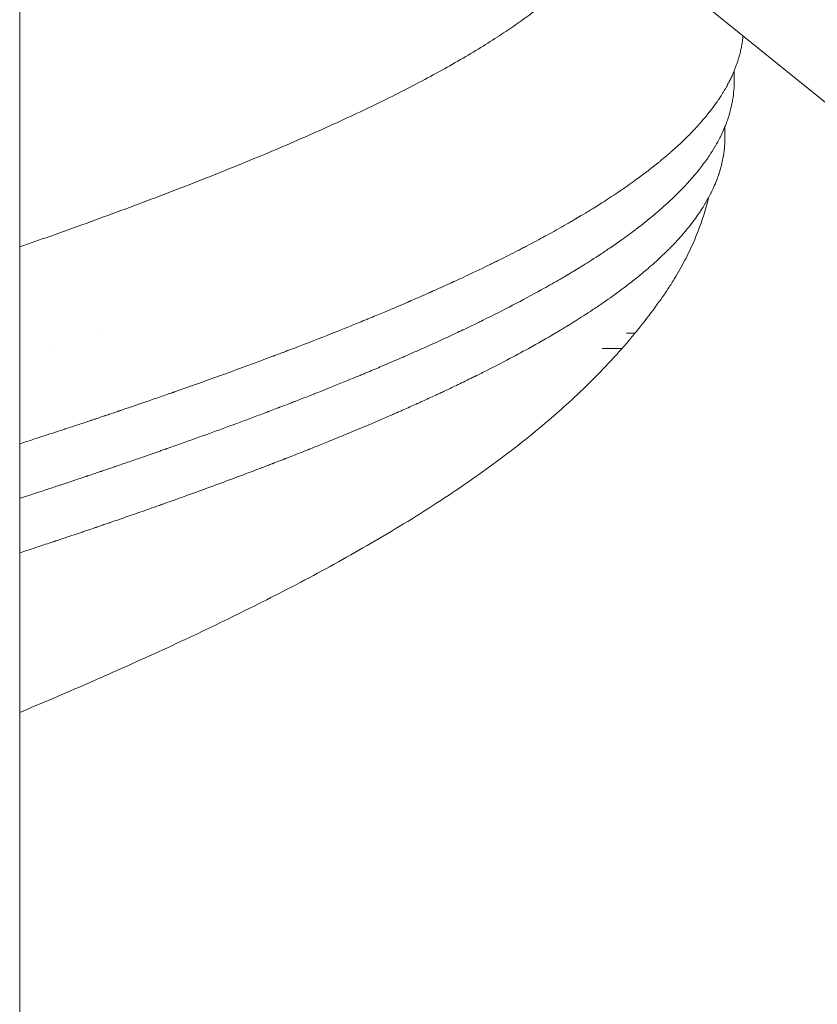
# Model space of a CAD drawing. Units: millimetres. Extents: x 19868 to 39637, y 10293 to 22752.
# Drawn here: x 30431 to 30859, y 17469 to 17998 of the extents above; entities that cross this region are included whole.
import ezdxf

# ---------------------------------------------------------------- set-up
doc = ezdxf.new("R2010")
doc.units = ezdxf.units.MM

msp = doc.modelspace()

# ---------------------------------------------------------------- linework, layer by layer
at = {"color": 0, "linetype": 'Continuous', "lineweight": 0, "extrusion": (0, 1, 0)}
for p, q in [((30430.55, 16649.91), (30430.55, 18094.91)), ((30730.16, 18060.91), (32182.42, 16886.71)), ((30814.17, 17970.35), (30814.17, 17964.51)), ((30809.17, 17940.26), (30809.17, 17934.51)), ((30474.18, 17829.51), (30474.18, 17829.51)), ((30598.47, 17829.51), (30598.51, 17829.51)), ((30449.7, 17821.4), (30449.7, 17821.4))]:
    msp.add_line(p, q, dxfattribs=at)
at = {"color": 0, "linetype": 'Continuous', "lineweight": 0}
for centre, major_axis, ratio, start_param, end_param in [((30089.97, 17827.04), (731.58, 157.84), 0.187505, -0.882278, -0.843498), ((30082.77, 17832.04), (732.01, 131.66), 0.222111, -0.731539, -0.692759), ((30077.01, 17837.04), (732.05, 100.98), 0.250391, -0.57832, -0.53951)]:
    msp.add_ellipse(centre, major_axis=major_axis, ratio=ratio, start_param=start_param, end_param=end_param, dxfattribs=at)
for points, knots in [([(30430.55, 17875.85), (30435.98, 17877.74), (30441.37, 17879.63), (30453.3, 17883.85), (30459.81, 17886.18), (30472.53, 17890.78), (30478.73, 17893.05), (30491.12, 17897.64), (30497.31, 17899.96), (30509.51, 17904.6), (30515.53, 17906.91), (30527.39, 17911.54), (30533.24, 17913.85), (30544.74, 17918.46), (30550.39, 17920.75), (30561.31, 17925.27), (30566.59, 17927.49), (30577.11, 17931.98), (30582.36, 17934.27), (30592.63, 17938.82), (30597.67, 17941.09), (30607.52, 17945.63), (30612.35, 17947.89), (30621.76, 17952.39), (30626.35, 17954.62), (30635.09, 17958.99), (30639.26, 17961.12), (30647.54, 17965.46), (30651.65, 17967.66), (30659.62, 17972.05), (30663.49, 17974.23), (30670.97, 17978.57), (30674.59, 17980.73), (30681.57, 17985.01), (30684.91, 17987.12), (30691.17, 17991.21), (30694.11, 17993.19), (30699.88, 17997.21), (30702.7, 17999.25), (30708.09, 18003.3), (30710.66, 18005.3), (30715.52, 18009.25), (30717.82, 18011.2), (30722.15, 18015.03), (30724.17, 18016.91), (30727.84, 18020.48), (30729.51, 18022.19), (30732.71, 18025.65), (30734.23, 18027.4), (30737.03, 18030.82), (30738.31, 18032.5), (30740.62, 18035.76), (30741.67, 18037.35), (30743.53, 18040.45), (30744.34, 18041.94), (30745.73, 18044.77), (30746.32, 18046.13), (30746.82, 18047.44)], [158.412406, 158.412406, 158.412406, 158.412406, 177.856086, 177.856086, 201.824294, 201.824294, 225.18559, 225.18559, 249.048104, 249.048104, 272.896368, 272.896368, 296.723759, 296.723759, 320.523842, 320.523842, 343.499135, 343.499135, 367.1513, 367.1513, 390.766799, 390.766799, 414.335455, 414.335455, 437.847284, 437.847284, 460.305256, 460.305256, 483.605874, 483.605874, 506.831644, 506.831644, 529.967256, 529.967256, 552.998451, 552.998451, 574.783613, 574.783613, 597.561152, 597.561152, 620.231591, 620.231591, 642.786406, 642.786406, 665.225228, 665.225228, 686.427691, 686.427691, 708.894642, 708.894642, 731.425047, 731.425047, 754.115662, 754.115662, 777.113704, 777.113704, 799.816234, 799.816234, 799.816234, 799.816234]), ([(30598.51, 17829.51), (30602.28, 17831.01), (30606.76, 17832.8), (30613.19, 17835.42), (30614.52, 17835.96), (30616.22, 17836.66), (30616.57, 17836.8), (30617.26, 17837.09), (30617.61, 17837.23), (30618.63, 17837.65), (30619.3, 17837.93), (30622.59, 17839.29), (30625.02, 17840.31), (30631.73, 17843.13), (30635.44, 17844.71), (30638.79, 17846.16), (30639.33, 17846.39), (30639.93, 17846.65), (30640.23, 17846.78), (30640.36, 17846.84), (30640.42, 17846.86), (30640.43, 17846.87), (30640.44, 17846.87), (30640.44, 17846.87), (30640.45, 17846.87), (30640.49, 17846.89), (30641.59, 17847.37), (30642.65, 17847.83), (30645.68, 17849.15), (30647.62, 17850), (30649.94, 17851.03), (30650.63, 17851.33), (30651.34, 17851.65), (30651.59, 17851.76), (30651.65, 17851.78), (30651.68, 17851.8), (30651.77, 17851.84), (30651.95, 17851.92), (30653.09, 17852.42), (30656.07, 17853.76), (30659.38, 17855.25), (30661.83, 17856.37), (30662.42, 17856.63), (30662.54, 17856.69), (30662.55, 17856.69), (30662.55, 17856.7), (30662.57, 17856.7), (30662.6, 17856.72), (30662.66, 17856.75), (30662.86, 17856.84), (30663.64, 17857.19), (30664.46, 17857.57), (30666.55, 17858.53), (30668.12, 17859.26), (30673.35, 17861.71), (30677.52, 17863.68), (30682.6, 17866.15), (30682.94, 17866.32), (30683.29, 17866.49), (30683.34, 17866.52), (30683.36, 17866.52), (30683.37, 17866.53), (30683.37, 17866.53), (30683.39, 17866.54), (30683.46, 17866.57), (30683.64, 17866.66), (30684.24, 17866.95), (30685.66, 17867.65), (30688.7, 17869.15), (30692.98, 17871.29), (30697.19, 17873.44), (30699.68, 17874.72), (30701.33, 17875.58), (30702.15, 17876.01), (30706.24, 17878.15), (30709.45, 17879.86), (30714.16, 17882.43), (30715.72, 17883.28), (30718.8, 17885), (30720.33, 17885.85), (30723.34, 17887.56), (30725.57, 17888.84), (30727.95, 17890.22), (30728.95, 17890.81), (30729.27, 17891), (30729.43, 17891.09), (30729.5, 17891.13), (30729.53, 17891.15), (30729.53, 17891.15), (30729.54, 17891.15), (30729.55, 17891.16), (30729.78, 17891.3), (30730.04, 17891.45), (30731.34, 17892.22), (30732.67, 17893.01), (30735.05, 17894.44), (30735.91, 17894.97), (30737.06, 17895.67), (30737.32, 17895.83), (30737.6, 17896.01), (30737.66, 17896.04), (30737.68, 17896.05), (30737.69, 17896.06), (30737.69, 17896.06), (30737.69, 17896.06), (30737.73, 17896.09), (30737.83, 17896.14), (30738.18, 17896.36), (30738.5, 17896.56), (30740.92, 17898.06), (30743.41, 17899.63), (30747.61, 17902.36), (30749.08, 17903.33), (30751.01, 17904.62), (30751.59, 17905.01), (30752.28, 17905.48), (30752.63, 17905.72), (30752.81, 17905.84), (30752.88, 17905.89), (30752.93, 17905.92), (30752.96, 17905.94), (30753.89, 17906.57), (30754.74, 17907.16), (30758.8, 17909.97), (30761.38, 17911.84), (30764.39, 17914.07), (30765.26, 17914.72), (30766.17, 17915.41), (30766.39, 17915.57), (30766.6, 17915.73), (30766.64, 17915.77), (30766.65, 17915.77), (30766.66, 17915.78), (30766.69, 17915.8), (30766.75, 17915.85), (30766.96, 17916), (30767.74, 17916.6), (30768.46, 17917.16), (30770.15, 17918.47), (30771.21, 17919.31), (30772.35, 17920.22), (30772.54, 17920.37), (30772.75, 17920.54), (30772.86, 17920.63), (30772.91, 17920.67), (30772.93, 17920.69), (30772.94, 17920.69), (30772.94, 17920.69), (30772.94, 17920.69), (30772.94, 17920.7), (30773.05, 17920.78), (30773.17, 17920.88), (30773.6, 17921.23), (30773.98, 17921.53), (30775.34, 17922.65), (30776.57, 17923.67), (30778.29, 17925.13), (30778.53, 17925.34), (30778.78, 17925.55), (30778.83, 17925.6), (30778.83, 17925.6), (30778.84, 17925.6), (30778.84, 17925.61), (30778.85, 17925.62), (30778.88, 17925.64), (30778.95, 17925.7), (30779.23, 17925.94), (30779.93, 17926.55), (30780.59, 17927.13), (30782.81, 17929.09), (30784.67, 17930.79), (30787.06, 17933.08), (30787.54, 17933.54), (30788.26, 17934.25), (30788.63, 17934.61), (30789.05, 17935.04), (30789.27, 17935.25), (30789.37, 17935.35), (30789.42, 17935.4), (30789.44, 17935.42), (30789.45, 17935.43), (30789.46, 17935.45), (30790.32, 17936.31), (30792.84, 17938.89), (30795.19, 17941.46), (30799.66, 17946.6), (30802.35, 17950.03), (30805.05, 17953.88), (30805.42, 17954.41), (30805.8, 17954.97), (30805.89, 17955.11), (30805.91, 17955.14), (30805.91, 17955.15), (30805.92, 17955.15), (30805.92, 17955.16), (30805.93, 17955.17), (30805.97, 17955.23), (30806.12, 17955.45), (30806.26, 17955.67), (30806.87, 17956.58), (30807.4, 17957.41), (30808.26, 17958.81), (30808.56, 17959.3), (30808.9, 17959.88), (30808.95, 17959.96), (30809, 17960.04), (30809.01, 17960.06), (30809.01, 17960.06), (30809.02, 17960.07), (30809.02, 17960.08), (30809.04, 17960.11), (30809.12, 17960.24), (30809.31, 17960.57), (30809.49, 17960.88), (30810.08, 17961.91), (30810.55, 17962.76), (30811.13, 17963.86), (30811.3, 17964.19), (30811.5, 17964.58), (30811.6, 17964.78), (30811.65, 17964.88), (30811.68, 17964.93), (30811.69, 17964.95), (30811.7, 17964.96), (30811.7, 17964.96), (30811.7, 17964.97), (30811.87, 17965.3), (30812.04, 17965.65), (30812.56, 17966.71), (30812.91, 17967.47), (30814.01, 17969.91), (30814.77, 17971.74), (30815.58, 17974.04), (30815.69, 17974.37), (30815.81, 17974.71), (30815.84, 17974.8), (30815.84, 17974.81), (30815.85, 17974.82), (30815.85, 17974.82), (30815.85, 17974.83), (30815.86, 17974.85), (30815.87, 17974.9), (30815.95, 17975.13), (30816.02, 17975.33), (30816.29, 17976.16), (30816.48, 17976.78), (30817, 17978.56), (30817.27, 17979.61), (30817.71, 17981.46), (30817.88, 17982.25), (30818.14, 17983.57), (30818.24, 17984.09), (30818.32, 17984.54), (30818.33, 17984.6), (30818.34, 17984.66), (30818.34, 17984.67), (30818.34, 17984.68), (30818.34, 17984.68), (30818.34, 17984.68), (30818.34, 17984.68), (30818.34, 17984.69), (30818.34, 17984.71), (30818.36, 17984.79), (30818.41, 17985.1), (30818.53, 17985.88), (30818.63, 17986.58), (30818.78, 17987.76), (30818.86, 17988.46), (30818.92, 17989.14)], [0.4784524, 0.4784524, 0.4784524, 0.4784524, 0.4947508, 0.4947508, 0.4988254, 0.4988254, 0.499844, 0.499844, 0.5008627, 0.5008627, 0.5029, 0.5029, 0.5110491, 0.5110491, 0.5273475, 0.5273475, 0.5293848, 0.5304034, 0.5309128, 0.5311674, 0.5312311, 0.531247, 0.531247, 0.5312629, 0.5312629, 0.5312948, 0.5314221, 0.5354967, 0.5354967, 0.5436459, 0.5436459, 0.5456832, 0.5467018, 0.5468291, 0.5468291, 0.5469565, 0.5469565, 0.5472111, 0.5477205, 0.551795, 0.5599442, 0.5619815, 0.5624908, 0.5624908, 0.5625227, 0.5625227, 0.5625545, 0.5626182, 0.5627455, 0.5630002, 0.5640188, 0.5680934, 0.5680934, 0.5762426, 0.5762426, 0.5925409, 0.5925409, 0.5935596, 0.5936869, 0.5937188, 0.5937347, 0.5937347, 0.5937506, 0.5937506, 0.5938143, 0.5940689, 0.5945782, 0.5966155, 0.6006901, 0.6088393, 0.6169885, 0.6210631, 0.6210631, 0.6251377, 0.6251377, 0.641436, 0.641436, 0.6495852, 0.6495852, 0.6577344, 0.6577344, 0.6658836, 0.6699582, 0.6709768, 0.6714861, 0.6717408, 0.6718681, 0.6718681, 0.6719, 0.6719, 0.6719318, 0.6719955, 0.6740328, 0.6740328, 0.6821819, 0.6821819, 0.6862565, 0.6862565, 0.6872752, 0.6874025, 0.6874662, 0.687498, 0.687498, 0.6875139, 0.6875139, 0.6875298, 0.6877845, 0.6882938, 0.6903311, 0.6903311, 0.7066295, 0.7066295, 0.7147787, 0.7147787, 0.716816, 0.7178346, 0.7183439, 0.7185986, 0.7187259, 0.7187259, 0.7188533, 0.7188533, 0.7229278, 0.7229278, 0.7392262, 0.7392262, 0.7473754, 0.7473754, 0.7494127, 0.749922, 0.7499857, 0.7499857, 0.7500493, 0.7500493, 0.7501767, 0.7504313, 0.75145, 0.7555246, 0.7555246, 0.7636738, 0.7636738, 0.7646924, 0.7652017, 0.7654564, 0.7655837, 0.7656155, 0.7656155, 0.7656315, 0.7656315, 0.7656474, 0.765711, 0.7677483, 0.7677483, 0.7718229, 0.7718229, 0.7799721, 0.7799721, 0.7809908, 0.7812454, 0.7812454, 0.7812613, 0.7812613, 0.7812773, 0.7813091, 0.7813728, 0.7815001, 0.7820094, 0.7840467, 0.7881213, 0.7881213, 0.8044197, 0.8044197, 0.8084942, 0.8084942, 0.8105315, 0.8115502, 0.8120595, 0.8123142, 0.8124415, 0.8124415, 0.8125052, 0.8125052, 0.8125688, 0.820718, 0.8370164, 0.8370164, 0.8696131, 0.8696131, 0.8736877, 0.8747063, 0.874961, 0.8749928, 0.8749928, 0.8750247, 0.8750247, 0.8750883, 0.8752157, 0.875725, 0.8777623, 0.8777623, 0.8859115, 0.8859115, 0.8899861, 0.8899861, 0.8904954, 0.8906227, 0.8906227, 0.8906545, 0.8906545, 0.8906864, 0.89075, 0.8910047, 0.8920234, 0.8940606, 0.8940606, 0.9022098, 0.9022098, 0.9042471, 0.9052658, 0.9057751, 0.9060298, 0.9061571, 0.9062208, 0.9062208, 0.9062526, 0.9062526, 0.9062844, 0.910359, 0.910359, 0.9185082, 0.9185082, 0.9348066, 0.9348066, 0.9368438, 0.9373532, 0.9374805, 0.9374964, 0.9374964, 0.9375123, 0.9375123, 0.9375442, 0.9376078, 0.9378625, 0.9388811, 0.9388811, 0.9429557, 0.9429557, 0.9511049, 0.9511049, 0.9592541, 0.9592541, 0.9674033, 0.9674033, 0.9684219, 0.9686766, 0.9687403, 0.9687482, 0.9687482, 0.9687562, 0.9687562, 0.9687721, 0.9688039, 0.9689312, 0.9694406, 0.9714779, 0.9755525, 0.9755525, 0.9819374, 0.9819374, 0.9819374, 0.9819374]), ([(30664.74, 17829.51), (30667.08, 17830.61), (30669.76, 17831.88), (30672.76, 17833.32), (30674.08, 17833.95), (30675.45, 17834.62), (30676.88, 17835.32), (30677.55, 17835.65), (30678.24, 17835.98), (30678.94, 17836.32), (30679.03, 17836.37), (30679.13, 17836.42), (30679.23, 17836.47), (30679.25, 17836.48), (30679.28, 17836.49), (30679.31, 17836.51), (30679.32, 17836.51), (30679.34, 17836.52), (30679.35, 17836.53), (30679.37, 17836.54), (30679.37, 17836.54), (30679.38, 17836.54), (30684.81, 17839.21), (30690.1, 17841.89), (30695.23, 17844.56), (30700.53, 17847.32), (30705.66, 17850.07), (30710.62, 17852.82), (30713.76, 17854.56), (30716.83, 17856.29), (30719.84, 17858.02), (30720.69, 17858.52), (30721.55, 17859.02), (30722.4, 17859.51), (30723.03, 17859.88), (30723.65, 17860.24), (30724.27, 17860.61), (30724.42, 17860.7), (30724.58, 17860.79), (30724.73, 17860.88), (30724.8, 17860.92), (30724.87, 17860.97), (30724.95, 17861.01), (30724.99, 17861.03), (30725.03, 17861.06), (30725.07, 17861.08), (30725.09, 17861.1), (30725.12, 17861.11), (30725.14, 17861.13), (30725.16, 17861.13), (30725.17, 17861.14), (30725.18, 17861.15), (30725.19, 17861.15), (30725.2, 17861.16), (30725.21, 17861.16), (30726.6, 17861.99), (30728.68, 17863.23), (30731.37, 17864.88), (30731.68, 17865.07), (30732, 17865.27), (30732.33, 17865.48), (30732.5, 17865.58), (30732.66, 17865.68), (30732.83, 17865.78), (30732.91, 17865.83), (30732.99, 17865.88), (30733.07, 17865.93), (30733.12, 17865.96), (30733.17, 17865.99), (30733.21, 17866.02), (30733.23, 17866.03), (30733.24, 17866.04), (30733.25, 17866.04), (30733.26, 17866.05), (30733.26, 17866.05), (30733.27, 17866.06), (30733.27, 17866.06), (30733.28, 17866.06), (30733.28, 17866.06), (30733.28, 17866.06), (30733.29, 17866.07), (30733.29, 17866.07), (30735.9, 17867.69), (30739.11, 17869.72), (30742.81, 17872.16), (30744.35, 17873.17), (30745.97, 17874.26), (30747.66, 17875.41), (30747.86, 17875.55), (30748.06, 17875.68), (30748.26, 17875.82), (30748.3, 17875.84), (30748.33, 17875.87), (30748.37, 17875.89), (30748.39, 17875.9), (30748.4, 17875.92), (30748.42, 17875.93), (30752.12, 17878.47), (30755.08, 17880.59), (30757.41, 17882.31), (30758.9, 17883.4), (30760.14, 17884.33), (30761.14, 17885.09), (30761.32, 17885.23), (30761.5, 17885.37), (30761.68, 17885.5), (30761.76, 17885.56), (30761.83, 17885.62), (30761.91, 17885.68), (30761.95, 17885.71), (30761.98, 17885.74), (30762.02, 17885.76), (30762.02, 17885.77), (30762.03, 17885.77), (30762.03, 17885.77), (30762.03, 17885.77), (30762.04, 17885.78), (30762.04, 17885.78), (30764.18, 17887.41), (30766.11, 17888.94), (30767.87, 17890.36), (30767.99, 17890.46), (30768.12, 17890.56), (30768.24, 17890.66), (30768.25, 17890.67), (30768.26, 17890.68), (30768.27, 17890.69), (30768.27, 17890.69), (30768.27, 17890.69), (30768.27, 17890.69), (30768.75, 17891.08), (30769.74, 17891.88), (30771.19, 17893.1), (30771.69, 17893.52), (30772.25, 17893.99), (30772.86, 17894.51), (30773.16, 17894.77), (30773.48, 17895.04), (30773.81, 17895.33), (30773.89, 17895.4), (30773.97, 17895.47), (30774.06, 17895.54), (30774.07, 17895.56), (30774.09, 17895.57), (30774.11, 17895.59), (30774.12, 17895.59), (30774.12, 17895.6), (30774.13, 17895.6), (30776.92, 17898.03), (30779.98, 17900.8), (30783.16, 17903.93), (30783.45, 17904.22), (30783.75, 17904.52), (30784.05, 17904.82), (30784.2, 17904.97), (30784.35, 17905.12), (30784.5, 17905.27), (30784.55, 17905.31), (30784.59, 17905.36), (30784.64, 17905.4), (30784.65, 17905.42), (30784.66, 17905.43), (30784.68, 17905.44), (30788.67, 17909.47), (30792.27, 17913.51), (30795.46, 17917.54), (30797.05, 17919.55), (30798.55, 17921.56), (30799.94, 17923.58), (30800.29, 17924.08), (30800.63, 17924.58), (30800.97, 17925.09), (30800.98, 17925.1), (30800.99, 17925.12), (30801, 17925.14), (30801.01, 17925.15), (30801.02, 17925.16), (30801.02, 17925.17), (30801.79, 17926.32), (30802.72, 17927.77), (30803.76, 17929.51), (30803.83, 17929.62), (30803.89, 17929.73), (30803.95, 17929.84), (30803.99, 17929.9), (30804.03, 17929.96), (30804.06, 17930.02), (30804.07, 17930.03), (30804.07, 17930.04), (30804.08, 17930.05), (30804.08, 17930.05), (30804.09, 17930.06), (30804.09, 17930.06), (30804.1, 17930.09), (30804.12, 17930.11), (30804.13, 17930.14), (30804.92, 17931.49), (30805.7, 17932.91), (30806.47, 17934.4), (30806.55, 17934.56), (30806.63, 17934.73), (30806.72, 17934.89), (30806.72, 17934.91), (30806.73, 17934.93), (30806.74, 17934.95), (30806.75, 17934.96), (30806.75, 17934.96), (30806.75, 17934.97), (30807.7, 17936.86), (30808.78, 17939.18), (30809.83, 17941.93), (30810.03, 17942.44), (30810.23, 17942.98), (30810.42, 17943.52), (30810.51, 17943.78), (30810.6, 17944.04), (30810.69, 17944.3), (30810.74, 17944.45), (30810.79, 17944.59), (30810.84, 17944.74), (30810.85, 17944.76), (30810.86, 17944.79), (30810.87, 17944.81), (30810.87, 17944.81), (30810.87, 17944.82), (30810.87, 17944.83), (30810.88, 17944.85), (30810.89, 17944.87), (30810.89, 17944.89), (30811.69, 17947.29), (30812.21, 17949.28), (30812.58, 17950.85), (30812.88, 17952.16), (30813.08, 17953.19), (30813.22, 17953.93), (30813.27, 17954.21), (30813.31, 17954.45), (30813.34, 17954.65), (30813.34, 17954.66), (30813.34, 17954.66), (30813.34, 17954.67), (30813.34, 17954.67), (30813.34, 17954.67), (30813.34, 17954.68), (30813.34, 17954.68), (30813.34, 17954.68), (30813.34, 17954.68), (30813.35, 17954.69), (30813.35, 17954.7), (30813.35, 17954.7), (30813.97, 17958.4), (30814.17, 17961.67), (30814.17, 17964.51)], [0.5743086, 0.5743086, 0.5743086, 0.5743086, 0.5858534, 0.5858534, 0.5858534, 0.5909043, 0.5909043, 0.5909043, 0.5932718, 0.5932718, 0.5932718, 0.5935991, 0.5935991, 0.5935991, 0.5936932, 0.5936932, 0.5936932, 0.593743, 0.593743, 0.593743, 0.5937877, 0.5937877, 0.5937877, 0.6191866, 0.6191866, 0.6191866, 0.6453907, 0.6453907, 0.6453907, 0.6619339, 0.6619339, 0.6619339, 0.6666672, 0.6666672, 0.6666672, 0.6701772, 0.6701772, 0.6701772, 0.6710273, 0.6710273, 0.6710273, 0.671449, 0.671449, 0.671449, 0.6716671, 0.6716671, 0.6716671, 0.6718098, 0.6718098, 0.6718098, 0.6718938, 0.6718938, 0.6718938, 0.6719718, 0.6719718, 0.6719718, 0.6846482, 0.6846482, 0.6846482, 0.6861223, 0.6861223, 0.6861223, 0.6868478, 0.6868478, 0.6868478, 0.6872077, 0.6872077, 0.6872077, 0.6874092, 0.6874092, 0.6874092, 0.6874617, 0.6874617, 0.6874617, 0.6874907, 0.6874907, 0.6874907, 0.6875037, 0.6875037, 0.6875037, 0.6875377, 0.6875377, 0.6875377, 0.7087001, 0.7087001, 0.7087001, 0.7174861, 0.7174861, 0.7174861, 0.7185166, 0.7185166, 0.7185166, 0.718694, 0.718694, 0.718694, 0.718786, 0.718786, 0.718786, 0.7356827, 0.7356827, 0.7356827, 0.7465092, 0.7465092, 0.7465092, 0.7485391, 0.7485391, 0.7485391, 0.7494907, 0.7494907, 0.7494907, 0.7499516, 0.7499516, 0.7499516, 0.7499955, 0.7499955, 0.7499955, 0.7500271, 0.7500271, 0.7500271, 0.7645078, 0.7645078, 0.7645078, 0.765525, 0.765525, 0.765525, 0.7656121, 0.7656121, 0.7656121, 0.765633, 0.765633, 0.765633, 0.7755387, 0.7755387, 0.7755387, 0.7789885, 0.7789885, 0.7789885, 0.7807103, 0.7807103, 0.7807103, 0.781134, 0.781134, 0.781134, 0.7812261, 0.7812261, 0.7812261, 0.7812575, 0.7812575, 0.7812575, 0.808239, 0.808239, 0.808239, 0.8107685, 0.8107685, 0.8107685, 0.8120251, 0.8120251, 0.8120251, 0.8124085, 0.8124085, 0.8124085, 0.8125207, 0.8125207, 0.8125207, 0.8508521, 0.8508521, 0.8508521, 0.8700178, 0.8700178, 0.8700178, 0.8748092, 0.8748092, 0.8748092, 0.8749728, 0.8749728, 0.8749728, 0.8750952, 0.8750952, 0.8750952, 0.8891835, 0.8891835, 0.8891835, 0.8900493, 0.8900493, 0.8900493, 0.8905292, 0.8905292, 0.8905292, 0.8906029, 0.8906029, 0.8906029, 0.8906566, 0.8906566, 0.8906566, 0.8908986, 0.8908986, 0.8908986, 0.9045362, 0.9045362, 0.9045362, 0.9060279, 0.9060279, 0.9060279, 0.9061884, 0.9061884, 0.9061884, 0.9062683, 0.9062683, 0.9062683, 0.9297012, 0.9297012, 0.9297012, 0.9340949, 0.9340949, 0.9340949, 0.9361544, 0.9361544, 0.9361544, 0.9373081, 0.9373081, 0.9373081, 0.9374669, 0.9374669, 0.9374669, 0.9375202, 0.9375202, 0.9375202, 0.9376406, 0.9376406, 0.9376406, 0.9520594, 0.9520594, 0.9520594, 0.9640445, 0.9640445, 0.9640445, 0.968539, 0.968539, 0.968539, 0.9686888, 0.9686888, 0.9686888, 0.9687351, 0.9687351, 0.9687351, 0.9687605, 0.9687605, 0.9687605, 0.9688225, 0.9688225, 0.9688225, 1, 1, 1, 1]), ([(30718.06, 17829.51), (30718.06, 17829.51), (30718.07, 17829.51), (30718.07, 17829.51), (30718.69, 17829.88), (30719.31, 17830.24), (30719.93, 17830.61), (30720.08, 17830.7), (30720.23, 17830.79), (30720.38, 17830.88), (30720.45, 17830.92), (30720.53, 17830.97), (30720.6, 17831.01), (30720.65, 17831.04), (30720.69, 17831.07), (30720.74, 17831.1), (30720.77, 17831.11), (30720.79, 17831.12), (30720.81, 17831.14), (30720.82, 17831.14), (30720.82, 17831.14), (30720.82, 17831.15), (30722.2, 17831.97), (30724.26, 17833.2), (30726.93, 17834.86), (30727.24, 17835.05), (30727.56, 17835.24), (30727.89, 17835.45), (30728.05, 17835.55), (30728.21, 17835.65), (30728.37, 17835.75), (30728.46, 17835.8), (30728.54, 17835.85), (30728.62, 17835.9), (30728.67, 17835.93), (30728.71, 17835.96), (30728.76, 17835.99), (30728.79, 17836.01), (30728.82, 17836.03), (30728.85, 17836.05), (30728.86, 17836.05), (30728.87, 17836.06), (30728.87, 17836.06), (30731.46, 17837.68), (30734.67, 17839.72), (30738.36, 17842.17), (30739.88, 17843.19), (30741.49, 17844.27), (30743.18, 17845.43), (30743.38, 17845.57), (30743.58, 17845.7), (30743.78, 17845.84), (30743.8, 17845.86), (30743.83, 17845.88), (30743.85, 17845.89), (30743.86, 17845.9), (30743.87, 17845.91), (30743.89, 17845.92), (30747.57, 17848.46), (30750.51, 17850.59), (30752.83, 17852.31), (30754.31, 17853.4), (30755.53, 17854.33), (30756.52, 17855.09), (30756.71, 17855.23), (30756.89, 17855.37), (30757.06, 17855.5), (30757.14, 17855.56), (30757.22, 17855.62), (30757.29, 17855.68), (30757.33, 17855.71), (30757.36, 17855.74), (30757.4, 17855.76), (30757.4, 17855.77), (30757.41, 17855.77), (30757.41, 17855.77), (30757.41, 17855.77), (30757.41, 17855.77), (30757.41, 17855.77), (30759.53, 17857.41), (30761.45, 17858.93), (30763.2, 17860.36), (30763.32, 17860.46), (30763.45, 17860.56), (30763.57, 17860.66), (30763.58, 17860.67), (30763.59, 17860.68), (30763.6, 17860.68), (30763.6, 17860.69), (30763.6, 17860.69), (30763.61, 17860.69), (30763.61, 17860.69), (30763.61, 17860.69), (30763.61, 17860.69), (30764.09, 17861.08), (30765.07, 17861.89), (30766.51, 17863.11), (30767.01, 17863.52), (30767.56, 17863.99), (30768.16, 17864.51), (30768.45, 17864.76), (30768.75, 17865.02), (30769.06, 17865.29), (30769.14, 17865.36), (30769.21, 17865.42), (30769.29, 17865.49), (30769.33, 17865.52), (30769.37, 17865.56), (30769.41, 17865.6), (30769.42, 17865.6), (30769.42, 17865.6), (30769.42, 17865.61), (30772.02, 17867.87), (30774.83, 17870.44), (30777.76, 17873.32), (30778.13, 17873.68), (30778.5, 17874.04), (30778.87, 17874.41), (30779.19, 17874.74), (30779.52, 17875.06), (30779.84, 17875.39), (30779.85, 17875.4), (30779.86, 17875.41), (30779.86, 17875.41), (30779.87, 17875.42), (30779.87, 17875.42), (30779.87, 17875.43), (30779.88, 17875.43), (30779.88, 17875.43), (30779.88, 17875.43), (30779.88, 17875.43), (30779.88, 17875.43), (30779.88, 17875.44), (30779.88, 17875.44), (30779.88, 17875.44), (30779.88, 17875.44), (30779.88, 17875.44), (30780.3, 17875.85), (30781.1, 17876.68), (30781.9, 17877.51), (30783.08, 17878.75), (30784.58, 17880.41), (30785.49, 17881.43), (30786.53, 17882.6), (30787.65, 17883.93), (30787.9, 17884.22), (30788.15, 17884.52), (30788.4, 17884.83), (30788.53, 17884.98), (30788.65, 17885.13), (30788.77, 17885.28), (30788.78, 17885.28), (30788.78, 17885.28), (30788.78, 17885.29), (30788.79, 17885.29), (30788.79, 17885.3), (30788.79, 17885.3), (30791.15, 17888.16), (30793.02, 17890.68), (30794.54, 17892.85), (30794.92, 17893.39), (30795.28, 17893.91), (30795.61, 17894.41), (30795.77, 17894.64), (30795.92, 17894.86), (30796.06, 17895.08), (30796.12, 17895.17), (30796.17, 17895.25), (30796.23, 17895.34), (30796.97, 17896.46), (30797.86, 17897.85), (30798.84, 17899.51), (30798.9, 17899.62), (30798.96, 17899.73), (30799.03, 17899.84), (30799.06, 17899.9), (30799.1, 17899.96), (30799.14, 17900.02), (30799.14, 17900.03), (30799.15, 17900.03), (30799.15, 17900.04), (30799.15, 17900.05), (30799.16, 17900.05), (30799.16, 17900.06), (30799.94, 17901.41), (30800.72, 17902.83), (30801.48, 17904.32), (30801.57, 17904.49), (30801.65, 17904.65), (30801.73, 17904.81), (30801.75, 17904.86), (30801.78, 17904.91), (30801.8, 17904.96), (30801.8, 17904.96), (30801.81, 17904.96), (30801.81, 17904.97), (30802.75, 17906.86), (30803.82, 17909.18), (30804.86, 17911.93), (30805.06, 17912.44), (30805.25, 17912.97), (30805.45, 17913.52), (30805.54, 17913.77), (30805.63, 17914.03), (30805.72, 17914.3), (30805.77, 17914.43), (30805.81, 17914.57), (30805.86, 17914.71), (30805.87, 17914.74), (30805.88, 17914.77), (30805.89, 17914.79), (30805.89, 17914.8), (30805.89, 17914.8), (30805.89, 17914.81), (30805.89, 17914.81), (30805.89, 17914.81), (30805.89, 17914.82), (30806.69, 17917.23), (30807.22, 17919.23), (30807.58, 17920.81), (30807.89, 17922.14), (30808.09, 17923.17), (30808.22, 17923.92), (30808.27, 17924.2), (30808.31, 17924.44), (30808.34, 17924.64), (30808.34, 17924.65), (30808.35, 17924.66), (30808.35, 17924.67), (30808.35, 17924.67), (30808.35, 17924.67), (30808.35, 17924.67), (30808.35, 17924.67), (30808.35, 17924.67), (30808.35, 17924.68), (30808.35, 17924.68), (30808.35, 17924.68), (30808.35, 17924.68), (30808.35, 17924.68), (30808.35, 17924.68), (30808.35, 17924.69), (30808.97, 17928.39), (30809.17, 17931.67), (30809.17, 17934.51)], [0.666667, 0.666667, 0.666667, 0.666667, 0.6666723, 0.6666723, 0.6666723, 0.6727437, 0.6727437, 0.6727437, 0.6742141, 0.6742141, 0.6742141, 0.6749435, 0.6749435, 0.6749435, 0.6754032, 0.6754032, 0.6754032, 0.6756467, 0.6756467, 0.6756467, 0.6756835, 0.6756835, 0.6756835, 0.6976546, 0.6976546, 0.6976546, 0.7002062, 0.7002062, 0.7002062, 0.701462, 0.701462, 0.701462, 0.702085, 0.702085, 0.702085, 0.7024346, 0.7024346, 0.7024346, 0.7026609, 0.7026609, 0.7026609, 0.7027111, 0.7027111, 0.7027111, 0.7394636, 0.7394636, 0.7394636, 0.75465, 0.75465, 0.75465, 0.7564586, 0.7564586, 0.7564586, 0.7566657, 0.7566657, 0.7566657, 0.7567761, 0.7567761, 0.7567761, 0.7860591, 0.7860591, 0.7860591, 0.804783, 0.804783, 0.804783, 0.8082938, 0.8082938, 0.8082938, 0.8099394, 0.8099394, 0.8099394, 0.8107365, 0.8107365, 0.8107365, 0.8107845, 0.8107845, 0.8107845, 0.8108158, 0.8108158, 0.8108158, 0.8358853, 0.8358853, 0.8358853, 0.8376474, 0.8376474, 0.8376474, 0.837799, 0.837799, 0.837799, 0.8378317, 0.8378317, 0.8378317, 0.8378543, 0.8378543, 0.8378543, 0.8550349, 0.8550349, 0.8550349, 0.8609548, 0.8609548, 0.8609548, 0.8638025, 0.8638025, 0.8638025, 0.8644922, 0.8644922, 0.8644922, 0.8648531, 0.8648531, 0.8648531, 0.8649124, 0.8649124, 0.8649124, 0.9084965, 0.9084965, 0.9084965, 0.9139446, 0.9139446, 0.9139446, 0.9187116, 0.9187116, 0.9187116, 0.9188142, 0.9188142, 0.9188142, 0.9188689, 0.9188689, 0.9188689, 0.9188989, 0.9188989, 0.9188989, 0.9189162, 0.9189162, 0.9189162, 0.9189202, 0.9189202, 0.9189202, 0.9237198, 0.9237198, 0.9237198, 0.9285176, 0.9285176, 0.9285176, 0.931463, 0.931463, 0.931463, 0.9321073, 0.9321073, 0.9321073, 0.9324194, 0.9324194, 0.9324194, 0.9324271, 0.9324271, 0.9324271, 0.9324333, 0.9324333, 0.9324333, 0.942257, 0.942257, 0.942257, 0.9447129, 0.9447129, 0.9447129, 0.9458377, 0.9458377, 0.9458377, 0.9462796, 0.9462796, 0.9462796, 0.9520807, 0.9520807, 0.9520807, 0.9524551, 0.9524551, 0.9524551, 0.952663, 0.952663, 0.952663, 0.9526902, 0.9526902, 0.9526902, 0.9527047, 0.9527047, 0.9527047, 0.9586166, 0.9586166, 0.9586166, 0.9592632, 0.9592632, 0.9592632, 0.9594467, 0.9594467, 0.9594467, 0.9594614, 0.9594614, 0.9594614, 0.969596, 0.969596, 0.969596, 0.9714963, 0.9714963, 0.9714963, 0.972387, 0.972387, 0.972387, 0.9728567, 0.9728567, 0.9728567, 0.9729447, 0.9729447, 0.9729447, 0.9729624, 0.9729624, 0.9729624, 0.9729748, 0.9729748, 0.9729748, 0.9791942, 0.9791942, 0.9791942, 0.9843957, 0.9843957, 0.9843957, 0.9863462, 0.9863462, 0.9863462, 0.9864543, 0.9864543, 0.9864543, 0.9864708, 0.9864708, 0.9864708, 0.98648, 0.98648, 0.98648, 0.9864836, 0.9864836, 0.9864836, 0.9864988, 0.9864988, 0.9864988, 1, 1, 1, 1]), ([(30800.45, 17902.36), (30800.05, 17900.68), (30799.61, 17899.01), (30798.2, 17893.96), (30797.12, 17890.61), (30794.7, 17883.93), (30793.35, 17880.61), (30790.39, 17873.98), (30788.77, 17870.68), (30785.27, 17864.1), (30783.38, 17860.84), (30779.95, 17855.31), (30779.78, 17854.97), (30776.87, 17850.72)], [57.563744, 57.563744, 57.563744, 57.563744, 67.106255, 67.106255, 86.613447, 86.613447, 106.532604, 106.532604, 126.963531, 126.963531, 147.998209, 147.998209, 163.44551, 163.44551, 163.44551, 163.44551]), ([(30776.87, 17850.72), (30775.56, 17848.82), (30774.23, 17846.93), (30769.89, 17840.91), (30766.8, 17836.85), (30762.72, 17831.74), (30761.81, 17830.62), (30760.89, 17829.51)], [0, 0, 0, 0, 10.000336, 10.000336, 32.160492, 32.160492, 38.435679, 38.435679, 38.435679, 38.435679]), ([(30760.88, 17829.51), (30759.43, 17827.74), (30757.95, 17825.99), (30755.64, 17823.3), (30754.81, 17822.35), (30753.98, 17821.4)], [0, 0, 0, 0, 10.000251, 10.000251, 15.517197, 15.517197, 15.517197, 15.517197]), ([(30758.75, 17829.51), (30759.24, 17829.51), (30759.65, 17829.51), (30760.3, 17829.51), (30760.54, 17829.51), (30760.82, 17829.51), (30760.89, 17829.51), (30760.89, 17829.51)], [0.00000183, 0.00000183, 0.00000183, 0.00000183, 0.013959, 0.013959, 0.02791617, 0.02791617, 0.0398648, 0.0398648, 0.0398648, 0.0398648]), ([(30430.55, 17711.59), (30434.05, 17712.75), (30437.27, 17713.81), (30443.19, 17715.78), (30445.87, 17716.67), (30448.58, 17717.57), (30449.02, 17717.72), (30449.49, 17717.88), (30449.67, 17717.94), (30449.72, 17717.95), (30449.72, 17717.96), (30449.75, 17717.97), (30449.79, 17717.98), (30449.93, 17718.03), (30450.89, 17718.35), (30453.46, 17719.21), (30457.45, 17720.54), (30460.5, 17721.57), (30462.73, 17722.33), (30463.52, 17722.59), (30464.29, 17722.85), (30464.36, 17722.88), (30464.38, 17722.89), (30464.43, 17722.9), (30464.55, 17722.94), (30464.87, 17723.05), (30465.54, 17723.28), (30467.67, 17724), (30469.7, 17724.69), (30471.36, 17725.25), (30471.49, 17725.3), (30471.53, 17725.31), (30471.55, 17725.32), (30471.56, 17725.32), (30471.57, 17725.32), (30471.6, 17725.34), (30471.76, 17725.39), (30472.2, 17725.54), (30472.65, 17725.69), (30473.62, 17726.02), (30475.07, 17726.52), (30476.85, 17727.13), (30478.07, 17727.55), (30478.35, 17727.64), (30478.65, 17727.75), (30478.71, 17727.77), (30478.73, 17727.77), (30478.74, 17727.78), (30478.75, 17727.78), (30478.75, 17727.78), (30478.79, 17727.8), (30478.92, 17727.84), (30479.35, 17727.99), (30481.03, 17728.56), (30482.69, 17729.14), (30486.79, 17730.55), (30489.69, 17731.56), (30495.79, 17733.69), (30499, 17734.81), (30503.19, 17736.29), (30504.47, 17736.74), (30505.97, 17737.28), (30506.65, 17737.52), (30506.9, 17737.61), (30506.95, 17737.63), (30506.97, 17737.63), (30507.04, 17737.66), (30507.18, 17737.71), (30508.8, 17738.28), (30516.29, 17740.95), (30523.58, 17743.58), (30530.79, 17746.22), (30532.23, 17746.74), (30535.1, 17747.8), (30536.53, 17748.32), (30540.8, 17749.9), (30546.46, 17752), (30553.46, 17754.63), (30557.96, 17756.34), (30559.86, 17757.06), (30560.38, 17757.26), (30560.57, 17757.33), (30560.59, 17757.34), (30560.62, 17757.35), (30560.67, 17757.37), (30560.78, 17757.41), (30561.43, 17757.66), (30562.7, 17758.14), (30564.11, 17758.68), (30565.25, 17759.12), (30565.83, 17759.34), (30566.55, 17759.62), (30566.86, 17759.74), (30566.98, 17759.78), (30566.98, 17759.78), (30566.99, 17759.79), (30567.01, 17759.79), (30567.04, 17759.81), (30567.12, 17759.84), (30568.51, 17760.37), (30569.9, 17760.91), (30571.6, 17761.57), (30572.12, 17761.77), (30572.72, 17762), (30573.02, 17762.12), (30573.17, 17762.18), (30573.24, 17762.2), (30573.28, 17762.22), (30573.3, 17762.23), (30573.95, 17762.48), (30575.86, 17763.23), (30579.13, 17764.51), (30581.85, 17765.58), (30583.92, 17766.4), (30584.7, 17766.71), (30585.53, 17767.04), (30585.69, 17767.1), (30585.77, 17767.13), (30585.8, 17767.14), (30585.82, 17767.15), (30585.83, 17767.15), (30585.94, 17767.2), (30586.28, 17767.33), (30586.62, 17767.47), (30588.72, 17768.31), (30590.86, 17769.17), (30595.66, 17771.1), (30598.33, 17772.19), (30602.69, 17773.98), (30604.21, 17774.6), (30606.58, 17775.59), (30607.39, 17775.92), (30608.62, 17776.43), (30609.03, 17776.6), (30609.86, 17776.95), (30610.29, 17777.13), (30617.34, 17780.08), (30622.77, 17782.4), (30629.27, 17785.22), (30631.15, 17786.04), (30632.83, 17786.78), (30632.91, 17786.81), (30632.98, 17786.85), (30633.01, 17786.86), (30633.02, 17786.86), (30633.02, 17786.86), (30633.03, 17786.87), (30633.06, 17786.88), (30633.25, 17786.97), (30633.75, 17787.18), (30634.85, 17787.67), (30637.01, 17788.62), (30639.99, 17789.95), (30642.25, 17790.96), (30643.48, 17791.52), (30643.62, 17791.58), (30643.89, 17791.7), (30644.03, 17791.76), (30644.46, 17791.96), (30645.33, 17792.35), (30648.52, 17793.79), (30651.67, 17795.23), (30654.28, 17796.44), (30654.65, 17796.62), (30654.75, 17796.66), (30654.78, 17796.67), (30654.8, 17796.68), (30654.81, 17796.69), (30654.83, 17796.7), (30654.94, 17796.75), (30655.4, 17796.96), (30655.87, 17797.18), (30657.04, 17797.73), (30657.89, 17798.12), (30660.64, 17799.41), (30662.73, 17800.4), (30667.41, 17802.65), (30670, 17803.9), (30673.52, 17805.63), (30674.24, 17805.98), (30675.06, 17806.39), (30675.18, 17806.45), (30675.29, 17806.51), (30675.33, 17806.52), (30675.34, 17806.53), (30675.36, 17806.54), (30675.4, 17806.56), (30675.57, 17806.64), (30676, 17806.86), (30677.46, 17807.58), (30682.98, 17810.35), (30688.1, 17812.98), (30696.11, 17817.19), (30700.01, 17819.3), (30703.83, 17821.4)], [0.2905311, 0.2905311, 0.2905311, 0.2905311, 0.3004205, 0.3004205, 0.3104345, 0.3104345, 0.3116863, 0.3123121, 0.3124686, 0.3124686, 0.3125077, 0.3125077, 0.3125468, 0.3126251, 0.312938, 0.3154415, 0.3204485, 0.3254555, 0.3254555, 0.327959, 0.3281155, 0.3281155, 0.3281937, 0.3281937, 0.328272, 0.3285849, 0.3292108, 0.3304625, 0.3354695, 0.3357825, 0.3358607, 0.3358998, 0.3359194, 0.3359194, 0.3359389, 0.3359389, 0.3360954, 0.3367213, 0.337973, 0.337973, 0.3404765, 0.3429801, 0.3429801, 0.3436059, 0.3436842, 0.3437233, 0.3437428, 0.3437428, 0.3437526, 0.3437526, 0.3437624, 0.3439189, 0.3442318, 0.3454836, 0.3504906, 0.3504906, 0.3605046, 0.3605046, 0.3705186, 0.3705186, 0.3730221, 0.3742739, 0.3748997, 0.374978, 0.374978, 0.3750562, 0.3750562, 0.3752127, 0.3755256, 0.3805326, 0.4005606, 0.4005606, 0.4055677, 0.4055677, 0.4105747, 0.4105747, 0.4205887, 0.4306027, 0.4356097, 0.4368615, 0.4374873, 0.4374873, 0.4375656, 0.4375656, 0.4376438, 0.4378003, 0.4381132, 0.4406167, 0.4431202, 0.4431202, 0.444372, 0.4449978, 0.4453108, 0.4453108, 0.4453303, 0.4453303, 0.4453499, 0.445389, 0.4454672, 0.4456237, 0.4506307, 0.4506307, 0.4518825, 0.4525084, 0.4528213, 0.4529778, 0.453056, 0.453056, 0.4531342, 0.4531342, 0.4556377, 0.4606447, 0.4656517, 0.4656517, 0.4681553, 0.4684682, 0.4686247, 0.4687029, 0.468742, 0.468742, 0.4687811, 0.4687811, 0.469407, 0.4706588, 0.4706588, 0.4806728, 0.4806728, 0.4906868, 0.4906868, 0.4956938, 0.4956938, 0.4981973, 0.4981973, 0.4994491, 0.4994491, 0.5007008, 0.5007008, 0.5207288, 0.5207288, 0.5307429, 0.5307429, 0.5310558, 0.5312123, 0.5312318, 0.5312318, 0.5312514, 0.5312514, 0.5312905, 0.5313687, 0.5319946, 0.5332464, 0.5357499, 0.5407569, 0.5457639, 0.5457639, 0.5463898, 0.5463898, 0.5470156, 0.5470156, 0.5482674, 0.5507709, 0.5607849, 0.5620367, 0.5623496, 0.5624278, 0.5624669, 0.5624669, 0.5625061, 0.5625061, 0.5626625, 0.5632884, 0.5657919, 0.5657919, 0.5707989, 0.5707989, 0.5808129, 0.5808129, 0.590827, 0.590827, 0.5933305, 0.5933305, 0.5936434, 0.5937216, 0.5937216, 0.5937607, 0.5937607, 0.5937999, 0.5939563, 0.5945822, 0.595834, 0.600841, 0.620869, 0.620869, 0.640897, 0.640897, 0.640897, 0.640897]), ([(30430.55, 17770.16), (30434.04, 17771.29), (30437.28, 17772.34), (30444.91, 17774.83), (30448.97, 17776.16), (30452.89, 17777.45), (30453.53, 17777.66), (30454.18, 17777.87), (30454.41, 17777.95), (30454.44, 17777.96), (30454.44, 17777.96), (30454.46, 17777.96), (30454.49, 17777.97), (30454.59, 17778.01), (30454.83, 17778.09), (30456.24, 17778.55), (30457.55, 17778.98), (30460.99, 17780.12), (30463.22, 17780.86), (30466.46, 17781.93), (30467.65, 17782.33), (30468.83, 17782.72), (30469.09, 17782.81), (30469.21, 17782.85), (30469.63, 17782.99), (30470.46, 17783.27), (30472.39, 17783.91), (30474.31, 17784.56), (30475.82, 17785.06), (30476.3, 17785.22), (30476.52, 17785.3), (30476.6, 17785.32), (30476.61, 17785.33), (30476.62, 17785.33), (30476.63, 17785.33), (30476.67, 17785.35), (30477.07, 17785.48), (30477.51, 17785.63), (30478.87, 17786.09), (30479.95, 17786.45), (30481.81, 17787.08), (30482.47, 17787.3), (30483.35, 17787.6), (30483.58, 17787.67), (30483.81, 17787.75), (30483.87, 17787.77), (30483.89, 17787.78), (30483.9, 17787.78), (30483.92, 17787.79), (30483.99, 17787.81), (30484.29, 17787.91), (30486.38, 17788.62), (30488.53, 17789.35), (30494.48, 17791.38), (30498.77, 17792.86), (30505.67, 17795.24), (30508.04, 17796.07), (30511.1, 17797.13), (30511.76, 17797.36), (30512.42, 17797.59), (30512.47, 17797.61), (30512.5, 17797.62), (30512.53, 17797.63), (30512.61, 17797.66), (30512.83, 17797.74), (30513.29, 17797.9), (30514.74, 17798.41), (30520.28, 17800.35), (30525.5, 17802.2), (30533.79, 17805.17), (30537.9, 17806.65), (30546.05, 17809.61), (30554.13, 17812.56), (30562.08, 17815.52), (30566.26, 17817.09), (30566.54, 17817.19), (30566.83, 17817.3), (30566.88, 17817.32), (30566.9, 17817.32), (30566.91, 17817.33), (30566.92, 17817.33), (30566.97, 17817.35), (30567.12, 17817.41), (30567.65, 17817.61), (30568.17, 17817.8), (30569.51, 17818.31), (30570.51, 17818.68), (30572.16, 17819.31), (30572.73, 17819.52), (30573.35, 17819.76), (30573.37, 17819.77), (30573.4, 17819.78), (30573.41, 17819.78), (30573.42, 17819.79), (30573.46, 17819.8), (30573.56, 17819.84), (30573.76, 17819.91), (30574.18, 17820.07), (30575.49, 17820.57), (30576.7, 17821.03), (30577.67, 17821.4)], [0.2865555, 0.2865555, 0.2865555, 0.2865555, 0.2956505, 0.2956505, 0.3097291, 0.3097291, 0.311489, 0.3123689, 0.3124789, 0.3124789, 0.3125064, 0.3125064, 0.3125339, 0.3125889, 0.3128088, 0.3132488, 0.3167684, 0.3167684, 0.3238077, 0.3238077, 0.3273274, 0.3277673, 0.3277673, 0.3282073, 0.3282073, 0.3290872, 0.330847, 0.3343667, 0.3352466, 0.3356865, 0.3359065, 0.335934, 0.335934, 0.3359615, 0.3359615, 0.3360165, 0.3361265, 0.3378863, 0.3378863, 0.341406, 0.341406, 0.3431658, 0.3431658, 0.3436058, 0.3437157, 0.3437432, 0.3437432, 0.3437707, 0.3437707, 0.3438257, 0.3440457, 0.3449256, 0.3519649, 0.3519649, 0.3660435, 0.3660435, 0.3730828, 0.3730828, 0.3748426, 0.3749526, 0.3749526, 0.3750076, 0.3750076, 0.3750626, 0.3752826, 0.3757226, 0.3766025, 0.3801221, 0.3942007, 0.3942007, 0.4082793, 0.4082793, 0.4223579, 0.4364365, 0.4364365, 0.4373164, 0.4374264, 0.4374814, 0.4374814, 0.4375089, 0.4375089, 0.4375364, 0.4377564, 0.4381963, 0.4399562, 0.4399562, 0.4434758, 0.4434758, 0.4452356, 0.4452356, 0.4452906, 0.4452906, 0.4453181, 0.4453181, 0.4453456, 0.4454556, 0.4456756, 0.4461155, 0.4469955, 0.4505151, 0.4505151, 0.4505151, 0.4505151]), ([(30430.55, 17740.87), (30431.04, 17741.03), (30431.53, 17741.19), (30438.18, 17743.36), (30443.48, 17745.11), (30449.06, 17746.96), (30450.13, 17747.31), (30451.4, 17747.73), (30451.71, 17747.83), (30452.02, 17747.93), (30452.09, 17747.96), (30452.12, 17747.97), (30452.16, 17747.98), (30452.23, 17748.01), (30452.47, 17748.09), (30453.41, 17748.4), (30454.29, 17748.69), (30457.78, 17749.85), (30460.47, 17750.75), (30463.71, 17751.83), (30464.67, 17752.16), (30465.78, 17752.53), (30466.33, 17752.71), (30466.6, 17752.8), (30466.72, 17752.84), (30466.8, 17752.87), (30466.84, 17752.88), (30468.21, 17753.34), (30470.2, 17754.01), (30472.51, 17754.79), (30473.59, 17755.16), (30474, 17755.3), (30474.09, 17755.33), (30474.1, 17755.33), (30474.11, 17755.33), (30474.13, 17755.34), (30474.18, 17755.36), (30474.33, 17755.41), (30474.48, 17755.46), (30475.56, 17755.82), (30476.76, 17756.23), (30478.93, 17756.97), (30479.71, 17757.23), (30480.77, 17757.59), (30481.01, 17757.67), (30481.26, 17757.76), (30481.3, 17757.77), (30481.31, 17757.78), (30481.32, 17757.78), (30481.33, 17757.78), (30481.37, 17757.8), (30481.48, 17757.84), (30481.86, 17757.96), (30483.29, 17758.45), (30484.7, 17758.94), (30488.18, 17760.13), (30490.62, 17760.97), (30495.72, 17762.73), (30498.39, 17763.66), (30502.55, 17765.11), (30503.97, 17765.6), (30506.13, 17766.36), (30507.22, 17766.74), (30508.52, 17767.2), (30509.17, 17767.43), (30509.49, 17767.54), (30509.65, 17767.6), (30509.7, 17767.62), (30509.73, 17767.63), (30509.74, 17767.63), (30509.77, 17767.64), (30514.87, 17769.44), (30519.93, 17771.24), (30529.92, 17774.83), (30534.87, 17776.62), (30544.66, 17780.2), (30549.5, 17781.99), (30556.69, 17784.68), (30559.68, 17785.8), (30562.79, 17786.97), (30563.54, 17787.26), (30563.71, 17787.32), (30563.74, 17787.33), (30563.74, 17787.33), (30563.76, 17787.34), (30563.79, 17787.35), (30563.88, 17787.38), (30564.2, 17787.5), (30564.5, 17787.62), (30565.76, 17788.09), (30566.92, 17788.53), (30568.55, 17789.16), (30569.06, 17789.35), (30569.67, 17789.58), (30569.98, 17789.7), (30570.12, 17789.75), (30570.21, 17789.79), (30570.24, 17789.8), (30570.85, 17790.03), (30572.57, 17790.69), (30574.61, 17791.47), (30576.12, 17792.05), (30576.45, 17792.18), (30576.53, 17792.21), (30576.57, 17792.23), (30576.67, 17792.27), (30576.87, 17792.34), (30577.62, 17792.63), (30579.4, 17793.32), (30582.2, 17794.41), (30584.52, 17795.32), (30586.28, 17796.01), (30587.17, 17796.36), (30588.22, 17796.77), (30588.74, 17796.98), (30589.01, 17797.08), (30589.12, 17797.13), (30589.17, 17797.15), (30589.18, 17797.15), (30589.18, 17797.15), (30589.19, 17797.16), (30589.21, 17797.16), (30590.74, 17797.77), (30592.47, 17798.46), (30598.2, 17800.74), (30602.8, 17802.59), (30609.44, 17805.32), (30610.81, 17805.88), (30612.58, 17806.61), (30612.94, 17806.76), (30613.66, 17807.06), (30614.02, 17807.21), (30615.08, 17807.65), (30615.78, 17807.94), (30619.19, 17809.36), (30621.7, 17810.42), (30628.61, 17813.35), (30632.38, 17814.97), (30635.74, 17816.43), (30636.19, 17816.63), (30636.62, 17816.82), (30636.72, 17816.86), (30636.72, 17816.86), (30636.76, 17816.88), (30636.81, 17816.9), (30636.93, 17816.95), (30637.3, 17817.12), (30638.73, 17817.74), (30640.05, 17818.32), (30643.14, 17819.68), (30645.12, 17820.56), (30647.01, 17821.4)], [0.2884966, 0.2884966, 0.2884966, 0.2884966, 0.2898412, 0.2898412, 0.3068907, 0.3068907, 0.3111531, 0.3111531, 0.3122187, 0.3124851, 0.3124851, 0.3125517, 0.3125517, 0.3126183, 0.3127515, 0.3132842, 0.3154154, 0.3154154, 0.3239402, 0.3239402, 0.3260714, 0.327137, 0.3276697, 0.3279361, 0.3280693, 0.3280693, 0.3282025, 0.3282025, 0.3324649, 0.3345961, 0.3356617, 0.3359281, 0.3359281, 0.3359614, 0.3359614, 0.3359947, 0.3360613, 0.3361945, 0.3367273, 0.3367273, 0.3409897, 0.3409897, 0.3431208, 0.3431208, 0.3436536, 0.3437202, 0.3437369, 0.3437369, 0.3437535, 0.3437535, 0.3437868, 0.34392, 0.3441864, 0.345252, 0.3495144, 0.3495144, 0.3580391, 0.3580391, 0.3665639, 0.3665639, 0.3708263, 0.3708263, 0.3729574, 0.374023, 0.3745558, 0.3748222, 0.3749554, 0.3749887, 0.3749887, 0.375022, 0.375022, 0.3750886, 0.3921381, 0.3921381, 0.4091876, 0.4091876, 0.4262371, 0.4262371, 0.4347618, 0.436893, 0.4374258, 0.4374924, 0.4374924, 0.4375257, 0.4375257, 0.437559, 0.4376922, 0.4379586, 0.4390242, 0.4390242, 0.4432866, 0.4432866, 0.4443521, 0.4448849, 0.4451513, 0.4452845, 0.4452845, 0.4454177, 0.4454177, 0.4475489, 0.4518113, 0.4528769, 0.4530101, 0.4530101, 0.4531433, 0.4531433, 0.4534097, 0.4539425, 0.4560737, 0.460336, 0.4645984, 0.4645984, 0.4667296, 0.4677952, 0.468328, 0.4685944, 0.4687276, 0.4687442, 0.4687442, 0.4687609, 0.4687609, 0.4687942, 0.4688608, 0.4773855, 0.4773855, 0.494435, 0.494435, 0.4986974, 0.4986974, 0.499763, 0.499763, 0.5008286, 0.5008286, 0.5029597, 0.5029597, 0.5114845, 0.5114845, 0.528534, 0.528534, 0.5306652, 0.5311979, 0.5311979, 0.5312645, 0.5312645, 0.5313311, 0.5314643, 0.5317307, 0.5327963, 0.5370587, 0.5370587, 0.5455834, 0.5455834, 0.5455834, 0.5455834]), ([(30753.99, 17821.4), (30752.48, 17819.68), (30750.94, 17817.97), (30745.63, 17812.16), (30741.76, 17808.14), (30733.75, 17800.15), (30729.54, 17796.15), (30721.86, 17789.14), (30718.3, 17786), (30709.96, 17778.86), (30705.13, 17774.9), (30695.21, 17767.05), (30690.12, 17763.17), (30679.69, 17755.5), (30674.36, 17751.72), (30663.51, 17744.28), (30657.98, 17740.62), (30646.53, 17733.24), (30640.5, 17729.47), (30628.69, 17722.29), (30622.92, 17718.88), (30611.27, 17712.16), (30605.4, 17708.85), (30593.53, 17702.32), (30587.49, 17699.07), (30576.2, 17693.13), (30570.86, 17690.37), (30559.47, 17684.57), (30553.4, 17681.53), (30541.15, 17675.5), (30534.97, 17672.51), (30522.49, 17666.57), (30516.2, 17663.63), (30503.5, 17657.77), (30497.12, 17654.87), (30483.04, 17648.56), (30475.29, 17645.14), (30461.02, 17638.91), (30454.51, 17636.1), (30442.2, 17630.85), (30436.39, 17628.39), (30430.55, 17625.95)], [0, 0, 0, 0, 10.000233, 10.000233, 34.259549, 34.259549, 59.124684, 59.124684, 79.8571, 79.8571, 106.864654, 106.864654, 134.162185, 134.162185, 161.521162, 161.521162, 188.722556, 188.722556, 217.645, 217.645, 244.2652, 244.2652, 270.438493, 270.438493, 296.226561, 296.226561, 318.772833, 318.772833, 343.677483, 343.677483, 368.346316, 368.346316, 392.802, 392.802, 417.07247, 417.07247, 445.880681, 445.880681, 469.510428, 469.510428, 490.216148, 490.216148, 490.216148, 490.216148]), ([(30750.95, 17821.4), (30751.78, 17821.4), (30752.44, 17821.4), (30753.44, 17821.4), (30753.76, 17821.4), (30753.96, 17821.4), (30753.99, 17821.4), (30753.99, 17821.4)], [0.00988484, 0.00988484, 0.00988484, 0.00988484, 0.02937465, 0.02937465, 0.04886446, 0.04886446, 0.05658099, 0.05658099, 0.05658099, 0.05658099])]:
    msp.add_open_spline(points, degree=3, knots=knots, dxfattribs=at)
for points in [[(30809.17, 17934.51), (30809.17, 17934.51), (30809.17, 17934.51), (30809.17, 17934.51)], [(30472.89, 17894.51), (30472.89, 17894.51), (30472.89, 17894.51), (30472.89, 17894.51)], [(30479.67, 17894.51), (30479.67, 17894.51), (30479.67, 17894.51), (30479.67, 17894.51)], [(30776.87, 17850.72), (30776.87, 17850.72), (30776.87, 17850.72), (30776.87, 17850.72)], [(30756.31, 17829.51), (30757.31, 17829.51), (30758.13, 17829.51), (30758.75, 17829.51)], [(30749.94, 17821.4), (30748.36, 17821.4), (30746.14, 17821.4), (30743.37, 17821.4)], [(30750.95, 17821.4), (30750.64, 17821.4), (30750.3, 17821.4), (30749.94, 17821.4)]]:
    msp.add_open_spline(points, degree=3, dxfattribs=at)

doc.saveas('drawing.dxf')
